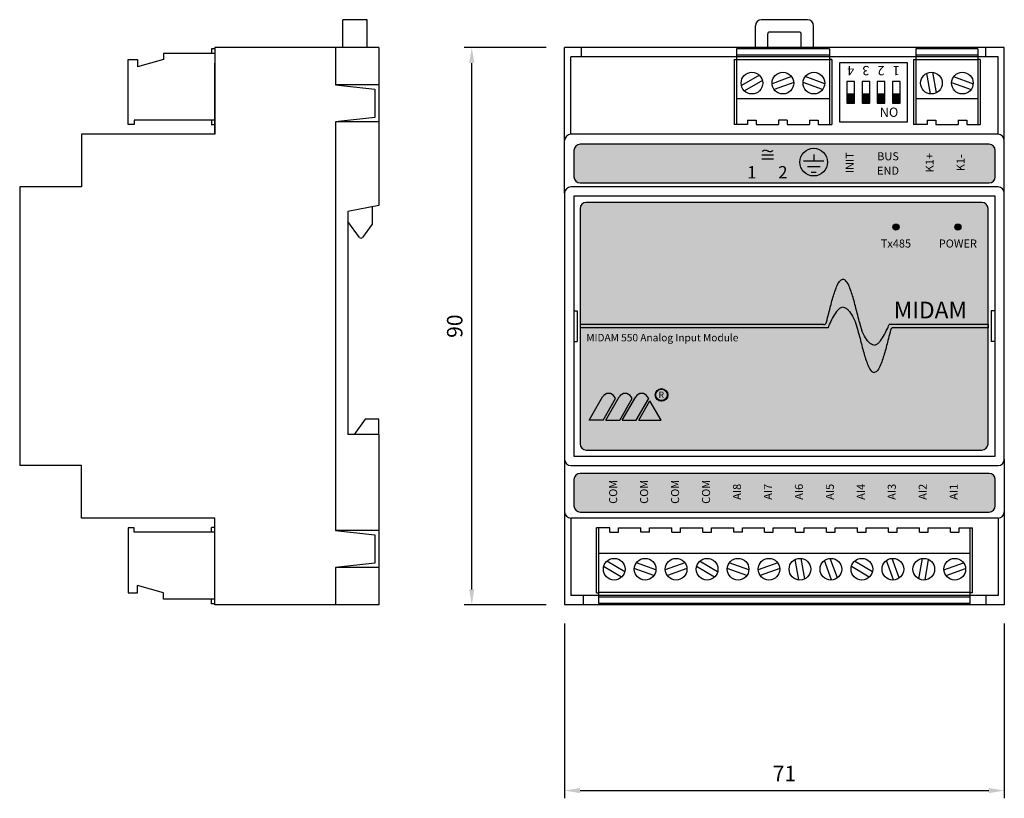
# Model space of a CAD drawing. Units: millimetres. Extents: x -43 to 220, y -21 to 117.
import ezdxf
from ezdxf.enums import TextEntityAlignment as Align

# ---------------------------------------------------------------- set-up
doc = ezdxf.new("R2010")
doc.units = ezdxf.units.MM
for name, color, linetype in [('KOTY', 1, 'Continuous'), ('KRABICKA', 7, 'Continuous'), ('STITEK_M', 7, 'Continuous'), ('SVORKY', 3, 'Continuous'), ('SVORKY_POPIS', 7, 'Continuous')]:
    doc.layers.add(name, color=color, linetype=linetype)
doc.styles.add('ARIAL_NARROW', font='ARIALN.TTF', dxfattribs={"oblique": 8})
doc.styles.add('COMIC', font='COMIC.TTF')
doc.styles.add('FUTURA_M', font='FUTURAB.TTF')
doc.styles.add('FUTURA_XXL', font='FUTURAXK.TTF')
doc.styles.add('SIMPLEX', font='simplex.shx', dxfattribs={"width": 0.8})
doc.dimstyles.get("Standard").update_dxf_attribs({"dimtxt": 2.5, "dimasz": 2.5, "dimexe": 1.25, "dimexo": 0.625, "dimgap": 1.5, "dimtad": 1, "dimdec": 4, "dimdsep": 46, "dimlunit": 6, "dimtxsty": 'Standard', "dimcen": 2.5, "dimadec": 0, "dimazin": 0, "dimtfac": 1, "dimtdec": 4, "dimtmove": 0, "dimatfit": 3, "dimfxl": 0, "dimtolj": 1, "dimtzin": 0, "dimarcsym": 0})

# ---------------------------------------------------------------- blocks, each defined once
blk = doc.blocks.new('*D1')
at = {"layer": 'DEFPOINTS', "color": 0}
for p in [(45.00000408281312, 9.99999948873517), (116.0000002532145, 9.99999948873517), (116.0000002532145, -20.00000099158822)]:
    blk.add_point(p, dxfattribs=at)
at = {"layer": 'KOTY', "color": 0, "lineweight": -2}
for p, q in [((45.00000408281312, 6.99999948873517), (45.00000408281312, -21.25000099158822)), ((116.0000002532145, 6.99999948873517), (116.0000002532145, -21.25000099158822)), ((47.50000408281312, -20.00000099158822), (113.5000002532145, -20.00000099158822))]:
    blk.add_line(p, q, dxfattribs=at)
at = {"layer": 'KOTY', "color": 0}
for points in [[(47.50000408281312, -19.58333432492156), (47.50000408281312, -20.41666765825489), (45.00000408281312, -20.00000099158822)], [(113.5000002532145, -19.58333432492156), (113.5000002532145, -20.41666765825489), (116.0000002532145, -20.00000099158822)]]:
    blk.add_solid(points, dxfattribs=at)
at = {"layer": 'KOTY', "color": 0, "insert": (80.5000021680138, -17.25000099158822), "char_height": 2.5, "attachment_point": 5, "style": 'SIMPLEX'}
blk.add_mtext('\\A1;71', dxfattribs=at)
blk = doc.blocks.new('*D2')
at = {"layer": 'DEFPOINTS', "color": 0}
for p in [(30.00000408281313, 99.99999948873564), (45.00000408281312, 99.99999948873563), (45.00000408281312, 9.99999948873517)]:
    blk.add_point(p, dxfattribs=at)
at = {"layer": 'KOTY', "color": 0, "lineweight": -2}
for p, q in [((42.00000408281312, 99.99999948873563), (28.75000408281313, 99.99999948873564)), ((30.00000408281311, 12.49999948873518), (30.00000408281313, 97.49999948873564)), ((42.00000408281312, 9.999999488735172), (28.75000408281311, 9.999999488735176))]:
    blk.add_line(p, q, dxfattribs=at)
at = {"layer": 'KOTY', "color": 0}
for points in [[(29.58333741614646, 97.49999948873564), (30.4166707494798, 97.49999948873564), (30.00000408281313, 99.99999948873564)], [(29.58333741614644, 12.49999948873518), (30.41667074947978, 12.49999948873518), (30.00000408281311, 9.999999488735176)]]:
    blk.add_solid(points, dxfattribs=at)
at = {"layer": 'KOTY', "color": 0, "insert": (27.25000408281311, 54.99999948873541), "char_height": 2.5, "attachment_point": 5, "rotation": 90, "style": 'SIMPLEX'}
blk.add_mtext('\\A1;90', dxfattribs=at)

msp = doc.modelspace()

# ---------------------------------------------------------------- hatches: boundary and pattern name
at = {"layer": 'KRABICKA'}
for points in [[(90.57220064639739, 91.0274052516159), (91.82220064639738, 91.0274052516159), (91.82220064639739, 92.45668466553502), (90.57220064639739, 92.45668466553502)], [(93.0222006463974, 91.0274052516159), (94.27220064639741, 91.0274052516159), (94.2722006463974, 92.45668466553502), (93.0222006463974, 92.45668466553502)], [(95.4722006463974, 91.0274052516159), (96.7222006463974, 91.0274052516159), (96.7222006463974, 92.45668466553502), (95.4722006463974, 92.45668466553502)], [(97.92220064639741, 91.0274052516159), (99.17220064639739, 91.0274052516159), (99.17220064639739, 92.45668466553502), (97.9222006463974, 92.45668466553502)]]:
    msp.add_hatch(color=256, dxfattribs=at).paths.add_polyline_path(points)
h = msp.add_hatch(color=12, dxfattribs=at)
edge = h.paths.add_edge_path()
edge.add_arc((98.50000025321447, 70.99999922618292), 0.5, 0, 360)
h = msp.add_hatch(color=84, dxfattribs=at)
edge = h.paths.add_edge_path()
edge.add_arc((108.5000002532145, 70.99999922618292), 0.5, 0, 360)
at = {"layer": 'STITEK_M'}
h = msp.add_hatch(color=140, dxfattribs=at)
edge = h.paths.add_edge_path()
edge.add_line((47.51166232440539, 78.13699161486727), (113.5400097053639, 78.13699161486727))
edge.add_arc((113.5400097053639, 79.13699161486727), 1, 270, 360)
edge.add_line((114.5400097053639, 79.13699161486727), (114.5400097053639, 83.38699161486727))
edge.add_arc((113.5400097053639, 83.38699161486727), 1, 0, 90)
edge.add_line((113.5400097053639, 84.38699161486727), (47.51166232440539, 84.38699161486727))
edge.add_arc((47.51166232440539, 83.38699161486727), 1, 90, 180)
edge.add_line((46.51166232440539, 83.38699161486727), (46.51166232440539, 79.13699161486727))
edge.add_arc((47.51166232440539, 79.13699161486727), 1, 180, 270)
h = msp.add_hatch(color=253, dxfattribs=at)
edge = h.paths.add_edge_path()
edge.add_line((48.50000025321469, 34.99999948873517), (112.3769459691894, 34.99999948873517))
edge.add_arc((112.3769459691894, 35.99999948873517), 1, 270, 360)
edge.add_line((113.3769459691894, 35.99999948873517), (113.3769459691894, 73.99999948873517))
edge.add_arc((112.3769459691894, 73.99999948873517), 1, 0, 90)
edge.add_line((112.3769459691894, 74.99999948873517), (48.50000025321469, 74.99999948873517))
edge.add_arc((48.50000025321469, 73.99999948873517), 1, 90, 180)
edge.add_line((47.50000025321469, 73.99999948873517), (47.50000025321469, 35.99999948873517))
edge.add_arc((48.50000025321469, 35.99999948873517), 1, 180, 270)
h = msp.add_hatch(color=140, dxfattribs=at)
edge = h.paths.add_edge_path()
edge.add_line((47.50000025321468, 54.74893314726472), (87.54018188614269, 54.74893314726478))
edge.add_spline(control_points=[(87.54018188614265, 54.74893314726472), (87.62975634929808, 55.07002117435036), (87.92905844483036, 55.64933821965849), (88.36922043183276, 56.59694569098411), (88.93622876270877, 57.43523086843093), (89.47197835961623, 57.93065411817933), (89.80093074080493, 58.04538219776948), (89.9535562880846, 58.04538219776948)], knot_values=[0, 0, 0, 0, 0.6497189885382846, 1.924008381184565, 3.088223330398586, 3.611249802199203, 4.062188806131676, 4.062188806131676, 4.062188806131676, 4.062188806131676], degree=3, periodic=0)
edge.add_spline(control_points=[(89.9535562880846, 58.04538219776948), (90.10618183536423, 58.04538219776948), (90.43531227986452, 57.93074825645184), (90.9697641690293, 57.43463893631656), (91.48230618764916, 56.69740843196604), (91.77158880081723, 56.04689682944525), (91.89163620760115, 55.75319851314495)], knot_values=[0, 0, 0, 0, 0.4509390039324451, 0.9739654757330622, 2.138180424947055, 3.074563571698977, 3.074563571698977, 3.074563571698977, 3.074563571698977], degree=3, periodic=0)
edge.add_spline(control_points=[(91.89163620760115, 55.75319851314495), (92.05610269300892, 55.27748710585186), (92.21505906544998, 54.79840230307128), (92.33226883903757, 54.30890006934123)], knot_values=[0, 0, 0, 0, 1.510018248452786, 1.510018248452786, 1.510018248452786, 1.510018248452786], degree=3, periodic=0)
edge.add_spline(control_points=[(92.33226883903757, 54.30890006934123), (92.44051646174776, 53.96341305318195), (92.77539495808654, 52.72413141923856), (93.23795200838356, 50.80363026261), (93.81665278947771, 49.06256870869116), (94.30788305725457, 47.94834163244157), (94.77907059758893, 47.52750022741678), (94.99309566033261, 47.52750022741678)], knot_values=[0.4006010253017096, 0.4006010253017096, 0.4006010253017096, 0.4006010253017096, 1.886914172991343, 4.187508216921948, 6.254214697398234, 7.246499280566171, 7.868099571073647, 7.868099571073647, 7.868099571073647, 7.868099571073647], degree=3, periodic=0)
edge.add_spline(control_points=[(94.99309566033261, 47.52750022741678), (95.20805050686255, 47.52717088009327), (95.67923804719692, 47.94801228511804), (96.17046831497376, 49.06223936136763), (96.74916909606793, 50.80330091528647), (97.20347735927538, 52.68955374484671), (97.52816960484614, 53.89475873668206), (97.63177167145744, 54.35089327460699)], knot_values=[0.5049886091787696, 0.5049886091787696, 0.5049886091787696, 0.5049886091787696, 1.126588899686245, 2.118873482854182, 4.185579963330468, 6.486174007261074, 7.868099571073646, 7.868099571073646, 7.868099571073646, 7.868099571073646], degree=3, periodic=0)
edge.add_arc((98.1275539252485, 54.24157005964697), 0.5076924349479085, 89.99999999999841, 167.5649032471494, ccw=False)
edge.add_line((98.12755392524852, 54.74926249459488), (113.3769459691894, 54.74926249459487))
edge.add_line((113.3769459691894, 54.74926249459487), (113.3769459691894, 55.25139517753576))
edge.add_line((113.3769459691894, 55.25139517753576), (97.37967744079688, 55.25139517752952))
edge.add_spline(control_points=[(97.37967744079691, 55.25139517752957), (97.29010297764154, 54.93030715044358), (96.99080088210926, 54.35099010513546), (96.55063889510686, 53.40338263380983), (95.98363056423085, 52.56509745636302), (95.44788096732339, 52.06967420661461), (95.11892858613469, 51.95494612702447), (94.96630303885502, 51.95494612702447)], knot_values=[0, 0, 0, 0, 0.6497189885382846, 1.924008381184565, 3.088223330398586, 3.611249802199203, 4.062188806131676, 4.062188806131676, 4.062188806131676, 4.062188806131676], degree=3, periodic=0)
edge.add_spline(control_points=[(94.96630303885502, 51.95494612702447), (94.81367749157539, 51.95494612702447), (94.48472511038665, 52.06967420661461), (93.94897551347938, 52.56509745636302), (93.44312419589272, 53.31296594159228), (93.12751209432041, 53.95659194418272), (92.98525455676139, 54.24680046432385)], knot_values=[0, 0, 0, 0, 0.4509390039324451, 0.9739654757330622, 2.138180424947055, 3.093041743144068, 3.093041743144068, 3.093041743144068, 3.093041743144068], degree=3, periodic=0)
edge.add_spline(control_points=[(92.98525455676142, 54.24680046432379), (92.83125248225791, 54.74276893903534), (92.70350588520947, 55.24695516774653), (92.58766529604756, 55.75319851314646)], knot_values=[0, 0, 0, 0, 1.557983408683074, 1.557983408683074, 1.557983408683074, 1.557983408683074], degree=3, periodic=0)
edge.add_spline(control_points=[(92.58766529604756, 55.75319851314646), (92.48406322943626, 56.20933305107138), (92.1593709838655, 57.41453804290674), (91.70506272065805, 59.30079087246697), (91.12636193956388, 61.04185242638582), (90.63513167178704, 62.15607950263541), (90.16394413145267, 62.57692090766018), (89.94898928492273, 62.57659156033666)], knot_values=[0.5049886091787702, 0.5049886091787702, 0.5049886091787702, 0.5049886091787702, 1.886914172991343, 4.187508216921948, 6.254214697398234, 7.246499280566171, 7.868099571073647, 7.868099571073647, 7.868099571073647, 7.868099571073647], degree=3, periodic=0)
edge.add_spline(control_points=[(89.94898928492273, 62.57659156033666), (89.73496422217904, 62.57659156033666), (89.26377668184469, 62.15575015531188), (88.77254641406783, 61.04152307906229), (88.19384563297368, 59.30046152514345), (87.73128858267665, 57.37996036851489), (87.39641008633788, 56.14067873457149), (87.28808765548354, 55.6494350501933)], knot_values=[0.40060102530171, 0.40060102530171, 0.40060102530171, 0.40060102530171, 1.022201315809186, 2.014485898977123, 4.081192379453409, 6.381786423384014, 7.868099571073648, 7.868099571073648, 7.868099571073648, 7.868099571073648], degree=3, periodic=0)
edge.add_arc((86.79230540169269, 55.7587582651535), 0.5076924349479043, 269.9999999999968, 347.5649032479001, ccw=False)
edge.add_line((86.79230540169266, 55.25106583020559), (47.50000025321468, 55.25106583020559))
edge.add_line((47.50000025321468, 55.25106583020559), (47.50000025321468, 54.74893314726472))
h = msp.add_hatch(color=140, dxfattribs=at)
edge = h.paths.add_edge_path()
edge.add_line((51.22545586995334, 39.82093730551023), (48.96338888922622, 39.82093730551023))
edge.add_line((48.96338888922622, 39.82093730551023), (51.13578458792532, 43.58363702980115))
edge.add_arc((52.10261686637281, 43.02543615357832), 1.116401752445742, 30.000000000000114, 150.0000000000001, ccw=False)
edge.add_line((53.06944914482028, 43.58363702980115), (53.23365035673635, 43.29923218809817))
edge.add_line((53.23365035673635, 43.29923218809817), (51.22545586995334, 39.82093730551023))
h = msp.add_hatch(color=140, dxfattribs=at)
edge = h.paths.add_edge_path()
edge.add_line((51.63156045341443, 39.82093730551023), (53.89362743414154, 39.82093730551023))
edge.add_line((53.89362743414154, 39.82093730551023), (55.90182192092458, 43.29923218809817))
edge.add_line((55.90182192092458, 43.29923218809817), (55.73762070900849, 43.58363702980115))
edge.add_arc((54.77078843056101, 43.02543615357832), 1.116401752445742, 30.00000000000004, 150.0000000000001)
edge.add_line((53.80395615211354, 43.58363702980115), (51.63156045341443, 39.82093730551023))
h = msp.add_hatch(color=140, dxfattribs=at)
edge = h.paths.add_edge_path()
edge.add_line((54.29973201760265, 39.82093730551023), (56.56179899832975, 39.82093730551023))
edge.add_line((56.56179899832975, 39.82093730551023), (58.56999348511276, 43.29923218809817))
edge.add_line((58.56999348511276, 43.29923218809817), (58.4057922731967, 43.58363702980115))
edge.add_arc((57.43895999474923, 43.02543615357832), 1.116401752445742, 30.00000000000004, 150.0000000000001)
edge.add_line((56.47212771630173, 43.58363702980115), (54.29973201760265, 39.82093730551023))
msp.add_hatch(color=140, dxfattribs=at).paths.add_polyline_path([(56.96790358179086, 39.82093730551023), (58.77304577684333, 42.94753530222754), (60.57818797189581, 39.82093730551023)])
h = msp.add_hatch(color=140, dxfattribs=at)
edge = h.paths.add_edge_path()
edge.add_line((47.51166232440539, 24.98000025438253), (113.5400097053639, 24.98000025438253))
edge.add_arc((113.5400097053639, 25.98000025438253), 1, 270, 360)
edge.add_line((114.5400097053639, 25.98000025438253), (114.5400097053639, 30.23000025438253))
edge.add_arc((113.5400097053639, 30.23000025438253), 1, 0, 90)
edge.add_line((113.5400097053639, 31.23000025438253), (47.51166232440539, 31.23000025438253))
edge.add_arc((47.51166232440539, 30.23000025438253), 1, 90, 180)
edge.add_line((46.51166232440539, 30.23000025438253), (46.51166232440539, 25.98000025438253))
edge.add_arc((47.51166232440539, 25.98000025438253), 1, 180, 270)

# ---------------------------------------------------------------- linework, layer by layer
msp.add_line((77.80000216875885, 99.9999994887756), (83.20000216726874, 99.99999948869521))
at = {"layer": 'KRABICKA'}
for p, q in [((13.10712511123388, 104.4999994887356), (9.200004082813123, 104.4999994887356)), ((9.200004082813152, 99.99999948873563), (9.200004082813152, 104.4999994887356)), ((13.10712511123388, 99.99999948873563), (13.10712511123388, 104.4999994887356)), ((75.80000216875885, 99.99999948869521), (75.80000216875885, 103.4999994886952)), ((84.20000216726874, 104.4999994886952), (76.80000216875885, 104.4999994886952)), ((85.20000216726874, 99.99999948869521), (85.20000216726874, 103.4999994886952)), ((77.80000216875885, 99.99999948869521), (77.80000216875885, 102.1999994916754)), ((82.90000217024897, 102.4999994886952), (78.10000216577862, 102.4999994886952)), ((83.20000216726874, 99.99999948869521), (83.20000216726874, 102.1999994916754)), ((-11.49999591718691, 99.99999948873563), (-11.49999591718691, 85.99999948873563)), ((8.000004082813092, 99.99999948873563), (-11.49999591718691, 99.99999948873563)), ((15.00000408281312, 99.99999948873563), (8.000004082813092, 99.99999948873563)), ((8.000004082813092, 99.99999948873563), (8.00000408281312, 93.9999994887356)), ((15.00000408281312, 99.99999948873563), (15.00000408281311, 74.49999948873563)), ((45.00000025321469, 76.49999948873517), (45.00000025321469, 99.99999843075273)), ((116.0000002532145, 99.99999948873517), (45.00000408281312, 99.99999948873563)), ((47.75000408281312, 98.49999948873563), (47.75000408281312, 99.99999948873563)), ((113.0000002532145, 98.49999948873517), (113.0000002532145, 99.99999948873517)), ((116.0000002532145, 84.99999948873517), (116.0000002532145, 99.99999948873517)), ((-11.49999591718691, 85.99999948873563), (-11.49999591718691, 97.49999948873563)), ((46.00000025321469, 85.99999948873517), (46.00000025321469, 98.49999948873517)), ((115.0000002532145, 98.49999948873517), (46.00000408281312, 98.49999948873563)), ((115.0000002532145, 85.99999948873517), (115.0000002532145, 98.49999948873517)), ((15.00000408281312, 93.99999948873563), (8.000004082813149, 93.99999948873558)), ((8.000004082813149, 93.99999948873558), (14.35824889143392, 93.29999948873558)), ((14.35824889143392, 93.29999948873558), (14.35824889143392, 88.69999948873563)), ((14.35824889143392, 88.69999948873563), (8.000004082813149, 87.99999948873563)), ((8.000004082813113, 87.99999948873561), (8.000004082813078, 21.99999948873517)), ((15.00000408281312, 87.99999948873563), (8.000004082813085, 87.99999948873563)), ((-11.49999591718691, 85.99999948873563), (-32.99999591718692, 85.99999948873563)), ((-32.99999591718692, 85.99999948873563), (-32.99999591718692, 77.49999948873563)), ((-11.49999591718691, 85.99999948873563), (-15.49999591718691, 85.99999948873563)), ((115.0000002532145, 85.99999948873517), (46.00000025321469, 85.99999948128459)), ((116.0000002532145, 76.49999948873517), (116.0000002532145, 84.99999948873517)), ((-42.99999591718692, 77.49999948873563), (-42.99999591718692, 32.49999948873517)), ((-32.99999591718692, 77.49999948873563), (-42.99999591718692, 77.49999948873563)), ((15.00000408281314, 74.49999948873563), (10.00000408281314, 73.49999948873518)), ((10.00000408281314, 73.49999948873518), (10.00000408281308, 37.49999948873518)), ((13.90712511123387, 74.28142369441967), (13.90712511123387, 71.46732066525291)), ((11.89060598391719, 69.32727900251219), (10.00000408281314, 71.88161219741752)), ((13.90712511123387, 71.46732066525291), (12.36028302490356, 69.34631154618674)), ((46.50000025321469, 57.49999948873517), (47.00000025321469, 57.49999948873517)), ((114.3769459691894, 57.49999948873517), (113.8769459691894, 57.49999948873517)), ((46.50000025321469, 52.49999948873517), (47.00000025321469, 52.49999948873517)), ((114.3769459691894, 52.49999948873517), (113.8769459691894, 52.49999948873517)), ((12.80000408281309, 39.99999948873517), (11.00000408281308, 37.49999948873518)), ((15.00000408281308, 39.99999948873517), (12.80000408281309, 39.99999948873517)), ((15.00000408281308, 37.49999948873517), (15.00000408281308, 39.99999948873517)), ((15.00000408281308, 37.49999948873517), (10.00000408281308, 37.49999948873518)), ((15.00000408281308, 37.49999948873517), (15.00000408281308, 9.99999948873517)), ((45.00000408281312, 33.49999948873517), (45.00000408281312, 24.99999948873517)), ((116.0000002532145, 33.49999948873517), (116.0000002532145, 24.99999948873517)), ((-32.99999591718692, 32.49999948873517), (-42.99999591718692, 32.49999948873517)), ((-32.99999591718692, 23.99999948873517), (-32.99999591718692, 32.49999948873517)), ((-11.49999591718692, 23.99999948873517), (-32.99999591718692, 23.99999948873517)), ((-11.49999591718692, 9.99999948873517), (-11.49999591718692, 23.99999948873517)), ((45.00000408281312, 24.99999948873517), (45.00000408281312, 9.99999948873517)), ((46.00000025321447, 23.99999948873517), (46.00000025321447, 11.49999948873517)), ((115.0000002532145, 23.99999948873517), (46.00000408281312, 23.99999948873517)), ((115.0000002532145, 23.99999948873517), (115.0000002532145, 11.49999948873517)), ((116.0000002532145, 24.99999948873517), (116.0000002532145, 9.99999948873517)), ((15.00000408281308, 21.99999948873517), (8.000004082813021, 21.99999948873517)), ((8.00000408281305, 21.99999948873516), (14.35824889143382, 21.29999948873515)), ((14.35824889143382, 21.29999948873515), (14.35824889143382, 16.6999994887352)), ((14.35824889143382, 16.6999994887352), (8.00000408281305, 15.9999994887352)), ((15.00000408281305, 15.99999948873517), (8.000004082813106, 15.99999948873517)), ((8.000004082813078, 15.99999948873517), (8.000004082813078, 9.99999948873517)), ((115.0000002532145, 11.49999948873517), (46.00000025321447, 11.49999948873517)), ((48.00000025321447, 11.49999948873517), (48.00000025321447, 9.99999948873517)), ((113.0000002532145, 11.49999948873517), (113.0000002532145, 9.99999948873517)), ((8.000004082813078, 9.99999948873517), (-11.49999591718692, 9.99999948873517)), ((15.00000408281308, 9.99999948873517), (8.000004082813078, 9.99999948873517)), ((116.0000002532145, 9.99999948873517), (45.00000408281312, 9.99999948873517))]:
    msp.add_line(p, q, dxfattribs=at)
at = {"layer": 'KRABICKA', "color": 150}
msp.add_lwpolyline([(100.3722006463974, 97.5274052516159), (89.3722006463974, 97.5274052516159), (89.3722006463974, 88.0274052516159), (100.3722006463974, 88.0274052516159)], close=True, dxfattribs=at)
at = {"layer": 'KRABICKA'}
for points in [[(91.82220064639739, 94.5274052516159), (90.57220064639739, 94.5274052516159), (90.57220064639739, 91.0274052516159), (91.82220064639739, 91.0274052516159)], [(94.2722006463974, 94.5274052516159), (93.0222006463974, 94.5274052516159), (93.0222006463974, 91.0274052516159), (94.2722006463974, 91.0274052516159)], [(96.7222006463974, 94.5274052516159), (95.4722006463974, 94.5274052516159), (95.4722006463974, 91.0274052516159), (96.7222006463974, 91.0274052516159)], [(99.1722006463974, 94.5274052516159), (97.9222006463974, 94.5274052516159), (97.9222006463974, 91.0274052516159), (99.1722006463974, 91.0274052516159)], [(91.82220064639739, 92.45668466553502), (90.57220064639739, 92.45668466553502), (90.57220064639739, 91.0274052516159), (91.82220064639739, 91.0274052516159)], [(94.2722006463974, 92.45668466553502), (93.0222006463974, 92.45668466553502), (93.0222006463974, 91.0274052516159), (94.2722006463974, 91.0274052516159)], [(96.7222006463974, 92.45668466553502), (95.4722006463974, 92.45668466553502), (95.4722006463974, 91.0274052516159), (96.7222006463974, 91.0274052516159)], [(99.1722006463974, 92.45668466553502), (97.9222006463974, 92.45668466553502), (97.9222006463974, 91.0274052516159), (99.1722006463974, 91.0274052516159)], [(46.50000025321469, 33.99999948873517), (114.5000002532145, 33.99999948873517), (114.5000002532145, 75.99999948873517), (46.50000025321469, 75.99999948873517)]]:
    msp.add_lwpolyline(points, close=True, dxfattribs=at)
for points in [[(46.00000025321469, 32.49999948873517), (115.0000002532145, 32.49999948873517, 0.414213562373095), (116.0000002532145, 33.49999948873517), (116.0000002532145, 76.49999948873517, 0.4142135623730953), (115.0000002532145, 77.49999948873517), (46.00000025321469, 77.49999948873517, 0.414213562373095), (45.00000025321469, 76.49999948873517), (45.00000025321469, 33.49999948873517, 0.414213562373095)], [(48.50000025321469, 34.99999948873517), (112.3769459691894, 34.99999948873517, 0.4142135623730951), (113.3769459691894, 35.99999948873517), (113.3769459691894, 73.99999948873517, 0.414213562373095), (112.3769459691894, 74.99999948873517), (48.50000025321469, 74.99999948873517, 0.4142135623730951), (47.50000025321469, 73.99999948873517), (47.50000025321469, 35.99999948873517, 0.414213562373095)]]:
    msp.add_lwpolyline(points, format="xyb", close=True, dxfattribs=at)
for points in [[(47.00000025321469, 57.49999948873517), (47.00000025321469, 52.49999948873517)], [(113.8769459691894, 57.49999948873517), (113.8769459691894, 52.49999948873517)]]:
    msp.add_lwpolyline(points, dxfattribs=at)
at = {"layer": 'KRABICKA', "color": 12}
msp.add_circle((98.50000025321447, 70.99999922618292), 0.5, dxfattribs=at)
at = {"layer": 'KRABICKA', "color": 84}
msp.add_circle((108.5000002532145, 70.99999922618292), 0.5, dxfattribs=at)
at = {"layer": 'KRABICKA'}
for centre, radius, start, end in [((76.80000216875885, 103.4999994886952), 1, 90, 180), ((84.20000216726874, 103.4999994886952), 1, 0, 90), ((78.10000216577862, 102.1999994916754), 0.3, 90, 180), ((82.90000217024897, 102.1999994916754), 0.3, 0, 90), ((46.00000025321469, 84.99999948873517), 1, 90, 180), ((115.0000002532145, 84.99999948873517), 1, 0, 90), ((12.11789561536474, 69.52308355668913), 0.3, 220.7441081730597, 323.8969026906823), ((46.00000408281312, 24.99999948873517), 1, 180, 270), ((115.0000002532145, 24.99999948873517), 1, 270, 0)]:
    msp.add_arc(centre, radius, start, end, dxfattribs=at)
at = {"layer": 'STITEK_M', "color": 140}
for p, q in [((86.79230540169263, 55.25106583020559), (47.50000025321468, 55.25106583020559)), ((47.50000025321468, 55.25106583020559), (47.50000025321468, 54.74893314726472)), ((87.54018188614265, 54.74893314726478), (47.50000025321468, 54.74893314726472)), ((113.3769459691894, 55.25139517753575), (97.37967744079691, 55.25139517752952)), ((113.3769459691894, 54.74926249459488), (98.12755392524855, 54.74926249459488)), ((113.3769459691894, 55.25106583020559), (113.3769459691894, 54.74926249459488)), ((48.96338888922622, 39.82093730551023), (51.13578458792532, 43.58363702980115)), ((51.22545586995334, 39.82093730551023), (53.23365035673635, 43.29923218809817)), ((51.63156045341443, 39.82093730551023), (53.80395615211354, 43.58363702980115)), ((53.23365035673635, 43.29923218809817), (53.06944914482028, 43.58363702980115)), ((53.89362743414154, 39.82093730551023), (55.90182192092458, 43.29923218809817)), ((54.29973201760265, 39.82093730551023), (56.47212771630173, 43.58363702980115)), ((55.90182192092458, 43.29923218809817), (55.73762070900849, 43.58363702980115)), ((56.56179899832975, 39.82093730551023), (58.56999348511276, 43.29923218809817)), ((56.96790358179086, 39.82093730551023), (58.77304577684333, 42.94753530222754)), ((58.56999348511276, 43.29923218809817), (58.4057922731967, 43.58363702980115)), ((60.57818797189581, 39.82093730551023), (58.77304577684333, 42.94753530222754)), ((51.63156045341443, 39.82093730551023), (53.89362743414154, 39.82093730551023)), ((54.29973201760265, 39.82093730551023), (56.56179899832975, 39.82093730551023)), ((56.96790358179086, 39.82093730551023), (60.57818797189581, 39.82093730551023))]:
    msp.add_line(p, q, dxfattribs=at)
for points in [[(47.51166232440539, 78.13699161486727), (113.5400097053639, 78.13699161486727, 0.414213562373095), (114.5400097053639, 79.13699161486727), (114.5400097053639, 83.38699161486727, 0.414213562373095), (113.5400097053639, 84.38699161486727), (47.51166232440539, 84.38699161486727, 0.414213562373095), (46.51166232440539, 83.38699161486727), (46.51166232440539, 79.13699161486727, 0.414213562373095)], [(47.51166232440539, 24.98000025438253), (113.5400097053639, 24.98000025438253, 0.414213562373095), (114.5400097053639, 25.98000025438253), (114.5400097053639, 30.23000025438253, 0.414213562373095), (113.5400097053639, 31.23000025438253), (47.51166232440539, 31.23000025438253, 0.414213562373095), (46.51166232440539, 30.23000025438253), (46.51166232440539, 25.98000025438253, 0.414213562373095)]]:
    msp.add_lwpolyline(points, format="xyb", close=True, dxfattribs=at)
msp.add_lwpolyline([(51.22545586995334, 39.82093730551023), (48.96338888922622, 39.82093730551023)], dxfattribs=at)
for radius in [1.020905587241255, 1.009337112395053, 0.9977686375488515, 0.9862001627026494, 0.9746316878564473, 0.9630632130102453, 0.9514947381640434, 0.9399262633178413, 0.9283577884716393]:
    msp.add_circle((60.64425903905492, 43.9003896866798), radius, dxfattribs=at)
for centre, radius, start, end in [((86.79230540169266, 55.75875826515332), 0.5076924349479077, 269.9999999999837, 347.5649032471649), ((98.12755392524852, 54.24157005964703), 0.5076924349479077, 90, 167.5649032471753), ((52.10261686637281, 43.02543615357832), 1.116401752445742, 30.00000000000004, 150.0000000000001), ((54.77078843056101, 43.02543615357832), 1.116401752445742, 30.00000000000004, 150.0000000000001), ((57.43895999474923, 43.02543615357832), 1.116401752445742, 30.00000000000004, 150.0000000000001)]:
    msp.add_arc(centre, radius, start, end, dxfattribs=at)
for points, knots in [([(87.28808765548354, 55.6494350501933), (87.39641008633788, 56.14067873457149), (87.73128858267665, 57.37996036851489), (88.19384563297368, 59.30046152514345), (88.77254641406783, 61.04152307906229), (89.26377668184469, 62.15575015531188), (89.73496422217904, 62.57659156033666), (89.94898928492273, 62.57659156033666)], [0.4006010253017096, 0.4006010253017096, 0.4006010253017096, 0.4006010253017096, 1.886914172991343, 4.187508216921948, 6.254214697398234, 7.246499280566171, 7.868099571073647, 7.868099571073647, 7.868099571073647, 7.868099571073647]), ([(92.58766529604756, 55.75319851314646), (92.48406322943626, 56.20933305107138), (92.1593709838655, 57.41453804290674), (91.70506272065805, 59.30079087246697), (91.12636193956388, 61.04185242638582), (90.63513167178704, 62.15607950263541), (90.16394413145267, 62.57692090766018), (89.94898928492273, 62.57659156033666)], [0.5049886091787702, 0.5049886091787702, 0.5049886091787702, 0.5049886091787702, 1.886914172991343, 4.187508216921948, 6.254214697398234, 7.246499280566171, 7.868099571073647, 7.868099571073647, 7.868099571073647, 7.868099571073647]), ([(89.9535562880846, 58.04538219776948), (89.80093074080493, 58.04538219776948), (89.47197835961623, 57.93065411817933), (88.93622876270877, 57.43523086843093), (88.36922043183276, 56.59694569098411), (87.92905844483036, 55.64933821965849), (87.62975634929808, 55.07002117435036), (87.54018188614265, 54.74893314726472)], [0, 0, 0, 0, 0.4509390039324724, 0.9739654757330896, 2.138180424947111, 3.412469817593391, 4.062188806131676, 4.062188806131676, 4.062188806131676, 4.062188806131676]), ([(89.9535562880846, 58.04538219776948), (90.10618183536423, 58.04538219776948), (90.43531227986452, 57.93074825645184), (90.9697641690293, 57.43463893631656), (91.48230618764916, 56.69740843196604), (91.77158880081723, 56.04689682944525), (91.89163620760115, 55.75319851314495)], [0, 0, 0, 0, 0.4509390039324451, 0.9739654757330622, 2.138180424947055, 3.074563571698977, 3.074563571698977, 3.074563571698977, 3.074563571698977]), ([(92.33226883903757, 54.30890006934123), (92.44051646174776, 53.96341305318195), (92.77539495808654, 52.72413141923856), (93.23795200838356, 50.80363026261), (93.81665278947771, 49.06256870869116), (94.30788305725457, 47.94834163244157), (94.77907059758893, 47.52750022741678), (94.99309566033261, 47.52750022741678)], [0.4006010253017096, 0.4006010253017096, 0.4006010253017096, 0.4006010253017096, 1.886914172991343, 4.187508216921948, 6.254214697398234, 7.246499280566171, 7.868099571073647, 7.868099571073647, 7.868099571073647, 7.868099571073647]), ([(94.96630303885502, 51.95494612702447), (94.81367749157539, 51.95494612702447), (94.48472511038665, 52.06967420661461), (93.94897551347938, 52.56509745636302), (93.44312419589272, 53.31296594159228), (93.12751209432041, 53.95659194418272), (92.98525455676139, 54.24680046432385)], [0, 0, 0, 0, 0.4509390039324451, 0.9739654757330622, 2.138180424947055, 3.093041743144068, 3.093041743144068, 3.093041743144068, 3.093041743144068]), ([(94.96630303885502, 51.95494612702447), (95.11892858613469, 51.95494612702447), (95.44788096732339, 52.06967420661461), (95.98363056423085, 52.56509745636302), (96.55063889510686, 53.40338263380983), (96.99080088210926, 54.35099010513546), (97.29010297764154, 54.93030715044358), (97.37967744079691, 55.25139517752957)], [0, 0, 0, 0, 0.4509390039324724, 0.9739654757330896, 2.138180424947111, 3.412469817593391, 4.062188806131676, 4.062188806131676, 4.062188806131676, 4.062188806131676]), ([(97.63177167145744, 54.35089327460699), (97.52816960484614, 53.89475873668206), (97.20347735927538, 52.68955374484671), (96.74916909606793, 50.80330091528647), (96.17046831497376, 49.06223936136763), (95.67923804719692, 47.94801228511804), (95.20805050686255, 47.52717088009327), (94.99309566033261, 47.52750022741678)], [0.5049886091787702, 0.5049886091787702, 0.5049886091787702, 0.5049886091787702, 1.886914172991343, 4.187508216921948, 6.254214697398234, 7.246499280566171, 7.868099571073647, 7.868099571073647, 7.868099571073647, 7.868099571073647])]:
    msp.add_open_spline(points, degree=3, knots=knots, dxfattribs=at)
for points, start_tangent, end_tangent in [([(91.89163620760115, 55.75319851314495), (92.33226883903757, 54.30890006934123)], (0.3267506579664738, -0.9451105795188606), (0.2328642856621481, -0.9725092413252727)), ([(92.58766529604756, 55.75319851314646), (92.98525455676142, 54.24680046432379)], (0.2230587088083722, -0.9748050125151911), (0.2965411704230216, -0.9550200700739984))]:
    msp.add_spline(points, degree=3, dxfattribs=dict(at, start_tangent=start_tangent, end_tangent=end_tangent))
at = {"layer": 'SVORKY'}
for p, q in [((-11.49999591718692, 99.0651758227988), (-19.79999591718692, 99.0651758227988)), ((-19.79999591718692, 99.0651758227988), (-19.79999591718692, 98.0651758227988)), ((-11.99999591718693, 99.81526824761087), (-11.99999591718693, 99.0651758227988)), ((-11.49999591718693, 99.81526824761087), (-11.99999591718693, 99.81526824761087)), ((-11.49999591718692, 99.0651758227988), (-11.99999591718693, 99.0651758227988)), ((72.7506867211291, 99.81526824771079), (72.7506867211291, 87.56517582289875)), ((87.75068672112921, 98.76517582289871), (72.75068672112918, 98.76517582289871)), ((87.7506867211292, 99.81526824771082), (72.7506886359284, 99.81526824771088)), ((87.75068672112921, 99.81526824771079), (87.75068672112921, 87.56517582289875)), ((111.7243118282363, 99.81526824761042), (101.7243118282362, 99.81526824761045)), ((101.7243118282362, 99.81526824761042), (101.7243118282362, 87.56517582279838)), ((111.7243118282363, 98.76517582279834), (101.7243118282362, 98.76517582279834)), ((111.7243118282363, 99.81526824761042), (111.7243118282363, 87.56517582279838)), ((-25.49999591718692, 87.56517582279879), (-25.49999591718693, 98.0651758227988)), ((-25.49999591718693, 98.0651758227988), (-23.99999591718692, 98.0651758227988)), ((-19.79999591718692, 98.0651758227988), (-23.99999591718692, 96.8651758227988)), ((-23.99999591718692, 98.0651758227988), (-23.99999591718692, 96.8651758227988)), ((72.3756867211291, 98.06419917787021), (72.37568672112918, 87.56517582289875)), ((72.3756867211291, 98.06419917787021), (72.7506867211291, 98.06419917787021)), ((88.12568672112921, 98.02006483288515), (72.7506886359284, 98.02006483288521)), ((88.12568672112921, 98.06419917787021), (87.75068672112921, 98.06419917787021)), ((88.12568672112921, 98.06419917787021), (88.12568672112913, 87.56517582289875)), ((101.3493118282362, 98.06419917776984), (101.3493118282363, 87.56517582279838)), ((101.3493118282362, 98.06419917776984), (101.7243118282362, 98.06419917776984)), ((111.7243118282363, 98.02006483278475), (101.3493118282362, 98.02006483278475)), ((112.0993118282363, 98.06419917776984), (111.7243118282363, 98.06419917776984)), ((112.0993118282363, 98.06419917776984), (112.0993118282363, 87.56517582279838)), ((87.75068672112921, 91.71804077944344), (72.7506886359284, 91.71804077944346)), ((111.7243118282363, 91.71804077934301), (101.7243118282362, 91.71804077934301)), ((-24.49999591718692, 87.56517582279879), (-25.49999591718692, 87.56517582279879)), ((-11.49999591718692, 88.2651758227988), (-24.49999591718692, 88.2651758227988)), ((-24.49999591718692, 88.2651758227988), (-24.49999591718692, 87.5651758227988)), ((-11.49999591718693, 88.2651758227988), (-11.99999591718693, 88.2651758227988)), ((-11.99999591718693, 88.2651758227988), (-11.99999591718693, 87.51508339798673)), ((-11.49999591718692, 87.51508339798673), (-11.99999591718693, 87.51508339798673)), ((72.75068672112918, 87.56517582289875), (72.37568672112918, 87.56517582289875)), ((74.55068672112911, 87.5651758228987), (72.7506867211291, 87.56517582289875)), ((74.55068672112922, 88.26517582289874), (75.9506867211292, 88.26517582289874)), ((74.55068672112922, 88.26517582289874), (74.55068672112922, 87.5651758228987)), ((75.9506867211292, 88.26517582289874), (75.9506867211292, 87.5651758228987)), ((75.9506867211292, 87.5651758228987), (79.55068672112922, 87.56517582289881)), ((79.55068672112922, 88.26517582289874), (79.55068672112922, 87.5651758228987)), ((80.9506867211292, 88.26517582289874), (79.55068672112922, 88.26517582289874)), ((80.9506867211292, 88.26517582289874), (80.9506867211292, 87.5651758228987)), ((80.9506867211292, 87.5651758228987), (84.55068672112922, 87.56517582289881)), ((84.55068672112922, 88.26517582289874), (85.9506867211292, 88.26517582289874)), ((84.55068672112922, 88.26517582289874), (84.55068672112922, 87.5651758228987)), ((85.9506867211292, 88.26517582289874), (85.9506867211292, 87.5651758228987)), ((85.9506867211292, 87.5651758228987), (87.75068672112921, 87.56517582289875)), ((87.75068672112913, 87.56517582289875), (88.12568672112913, 87.56517582289875)), ((101.7243118282363, 87.56517582279838), (101.3493118282363, 87.56517582279838)), ((103.5243118282362, 87.56517582279832), (101.7243118282362, 87.56517582279838)), ((103.5243118282363, 88.26517582279837), (104.9243118282363, 88.26517582279837)), ((103.5243118282363, 88.26517582279837), (103.5243118282363, 87.56517582279832)), ((104.9243118282363, 88.26517582279837), (104.9243118282363, 87.56517582279832)), ((104.9243118282363, 87.56517582279832), (108.5243118282363, 87.56517582279844)), ((108.5243118282363, 88.26517582279837), (109.9243118282363, 88.26517582279837)), ((108.5243118282363, 88.26517582279837), (108.5243118282363, 87.56517582279832)), ((109.9243118282363, 88.26517582279837), (109.9243118282363, 87.56517582279832)), ((109.9243118282363, 87.56517582279832), (111.7243118282363, 87.56517582279838)), ((111.7243118282363, 87.56517582279838), (112.0993118282363, 87.56517582279838)), ((-24.49999591718692, 22.434823154672), (-25.49999591718692, 22.434823154672)), ((-25.49999591718692, 22.434823154672), (-25.49999591718693, 11.934823154672)), ((-24.49999591718692, 21.734823154672), (-24.49999591718692, 22.434823154672)), ((-11.49999591718692, 22.48491557948407), (-11.99999591718693, 22.48491557948407)), ((-11.99999591718693, 21.734823154672), (-11.99999591718693, 22.48491557948407)), ((50.12500216801374, 11.95730225922891), (50.12500216801382, 22.45632561420037)), ((50.50000216801382, 22.45632561420037), (50.12500216801382, 22.45632561420037)), ((50.50000216801374, 10.20623318938833), (50.50000216801374, 22.45632561420037)), ((52.30000216801375, 22.45632561420043), (50.50000216801374, 22.45632561420037)), ((52.30000216801386, 21.75632561420038), (52.30000216801386, 22.45632561420043)), ((53.70000216801384, 22.45632561420043), (57.30000216801386, 22.45632561420031)), ((53.70000216801384, 21.75632561420038), (53.70000216801384, 22.45632561420043)), ((57.30000216801386, 21.75632561420038), (57.30000216801386, 22.45632561420043)), ((58.70000216801384, 22.45632561420043), (62.30000216801386, 22.45632561420031)), ((58.70000216801384, 21.75632561420038), (58.70000216801384, 22.45632561420043)), ((62.30000216801386, 21.75632561420038), (62.30000216801386, 22.45632561420043)), ((63.70000216801384, 22.45632561420043), (67.30000216801386, 22.45632561420031)), ((63.70000216801384, 21.75632561420038), (63.70000216801384, 22.45632561420043)), ((67.30000216801386, 21.75632561420038), (67.30000216801386, 22.45632561420043)), ((68.70000216801384, 22.45632561420043), (72.30000216801386, 22.45632561420031)), ((68.70000216801384, 21.75632561420038), (68.70000216801384, 22.45632561420043)), ((72.30000216801386, 21.75632561420038), (72.30000216801386, 22.45632561420043)), ((73.70000216801384, 22.45632561420043), (77.30000216801386, 22.45632561420031)), ((73.70000216801384, 21.75632561420038), (73.70000216801384, 22.45632561420043)), ((77.30000216801386, 21.75632561420038), (77.30000216801386, 22.45632561420043)), ((78.70000216801384, 22.45632561420043), (82.30000216801386, 22.45632561420031)), ((78.70000216801384, 21.75632561420038), (78.70000216801384, 22.45632561420043)), ((82.30000216801386, 21.75632561420038), (82.30000216801386, 22.45632561420043)), ((83.70000216801384, 21.75632561420038), (83.70000216801384, 22.45632561420043)), ((83.70000216801384, 22.45632561420043), (87.30000216801386, 22.45632561420031)), ((87.30000216801386, 21.75632561420038), (87.30000216801386, 22.45632561420043)), ((88.70000216801384, 22.45632561420043), (92.30000216801386, 22.45632561420031)), ((88.70000216801384, 21.75632561420038), (88.70000216801384, 22.45632561420043)), ((92.30000216801386, 21.75632561420038), (92.30000216801386, 22.45632561420043)), ((93.70000216801384, 22.45632561420043), (97.30000216801386, 22.45632561420031)), ((93.70000216801384, 21.75632561420038), (93.70000216801384, 22.45632561420043)), ((97.30000216801386, 21.75632561420038), (97.30000216801386, 22.45632561420043)), ((98.70000216801384, 22.45632561420043), (102.3000021680139, 22.45632561420031)), ((98.70000216801384, 21.75632561420038), (98.70000216801384, 22.45632561420043)), ((102.3000021680139, 21.75632561420038), (102.3000021680139, 22.45632561420043)), ((103.7000021680138, 22.45632561420043), (107.3000021680139, 22.45632561420031)), ((103.7000021680138, 21.75632561420038), (103.7000021680138, 22.45632561420043)), ((107.3000021680139, 21.75632561420038), (107.3000021680139, 22.45632561420043)), ((108.7000021680138, 21.75632561420038), (108.7000021680138, 22.45632561420043)), ((108.7000021680138, 22.45632561420043), (110.5000021680139, 22.45632561420037)), ((110.5000021680139, 10.20623318938833), (110.5000021680139, 22.45632561420037)), ((110.5000021680139, 22.45632561420037), (110.8750021680139, 22.45632561420037)), ((110.8750021680139, 11.95730225922891), (110.8750021680139, 22.45632561420037)), ((-11.49999591718692, 21.734823154672), (-24.49999591718692, 21.734823154672)), ((-11.49999591718693, 21.734823154672), (-11.99999591718693, 21.734823154672)), ((52.30000216801386, 21.75632561420038), (53.70000216801384, 21.75632561420038)), ((58.70000216801384, 21.75632561420038), (57.30000216801386, 21.75632561420038)), ((62.30000216801386, 21.75632561420038), (63.70000216801384, 21.75632561420038)), ((67.30000216801386, 21.75632561420038), (68.70000216801384, 21.75632561420038)), ((73.70000216801384, 21.75632561420038), (72.30000216801386, 21.75632561420038)), ((77.30000216801386, 21.75632561420038), (78.70000216801384, 21.75632561420038)), ((82.30000216801386, 21.75632561420038), (83.70000216801384, 21.75632561420038)), ((87.30000216801386, 21.75632561420038), (88.70000216801384, 21.75632561420038)), ((92.30000216801386, 21.75632561420038), (93.70000216801384, 21.75632561420038)), ((97.30000216801386, 21.75632561420038), (98.70000216801384, 21.75632561420038)), ((102.3000021680139, 21.75632561420038), (103.7000021680138, 21.75632561420038)), ((107.3000021680139, 21.75632561420038), (108.7000021680138, 21.75632561420038)), ((110.5000021680139, 18.30346065765574), (50.50000216801374, 18.30346065765565)), ((-19.79999591718692, 11.934823154672), (-23.99999591718692, 13.134823154672)), ((-23.99999591718692, 11.934823154672), (-23.99999591718692, 13.134823154672)), ((-25.49999591718693, 11.934823154672), (-23.99999591718692, 11.934823154672)), ((-19.79999591718692, 10.934823154672), (-19.79999591718692, 11.934823154672)), ((50.12500216801374, 11.95730225922891), (50.50000216801374, 11.95730225922891)), ((110.5000021680139, 12.00143660421399), (50.50000216801374, 12.0014366042139)), ((110.5000021680139, 11.25632561420041), (50.50000216801374, 11.2563256142004)), ((110.8750021680139, 11.95730225922891), (110.5000021680139, 11.95730225922891)), ((-11.49999591718692, 10.934823154672), (-19.79999591718692, 10.934823154672)), ((-11.99999591718693, 10.18473072985992), (-11.99999591718693, 10.934823154672)), ((-11.49999591718692, 10.934823154672), (-11.99999591718693, 10.934823154672)), ((-11.49999591718693, 10.18473072985992), (-11.99999591718693, 10.18473072985992)), ((110.5000021680139, 10.20623318938833), (50.50000216801374, 10.20623318938824))]:
    msp.add_line(p, q, dxfattribs=at)
at = {"layer": 'SVORKY', "color": 7}
for p, q in [((76.45305547595699, 95.5368064411654), (73.54831796630144, 93.85975545804061)), ((103.440691104656, 95.83001696915504), (104.0231247988043, 92.5268713483989)), ((104.4254988576682, 96.003665146822), (105.0079325518165, 92.7005195260658)), ((76.95305547595699, 94.67078103738103), (74.04831796630133, 92.99373005425608)), ((81.65558908299049, 95.30869977571658), (78.50376421594221, 94.161529340491)), ((81.99760922631621, 94.3690071549307), (78.84578435926782, 93.22183671970501)), ((86.65558908299049, 93.22183671970507), (83.5037642159421, 94.3690071549307)), ((86.9976092263161, 94.161529340491), (83.84578435926782, 95.30869977571658)), ((107.4773893230493, 94.36900715483033), (110.6292141900976, 93.22183671960475)), ((107.8194094663749, 95.3086997756162), (110.9712343334233, 94.16152934039063)), ((83.78362289159418, 14.1914844678436), (83.20118919744584, 17.49463008859985)), ((89.04343369601963, 14.35133082752694), (87.89626326079394, 17.50315569457533)), ((99.04343369601963, 14.35133082752694), (97.89626326079394, 17.50315569457533)), ((102.2163814444335, 14.19148446784371), (102.7988151385819, 17.49463008859985)), ((54.20237092284162, 14.48469499593373), (51.29763341318608, 16.16174597905851)), ((54.70237092284162, 15.35072039971809), (51.79763341318596, 17.02777138284305)), ((59.74692467320085, 15.65249428216842), (56.59509980615246, 16.79966471739411)), ((64.40490452987513, 16.79966471739406), (61.25307966282674, 15.65249428216842)), ((69.20237092284162, 14.48469499593373), (66.29763341318608, 16.16174597905851)), ((69.70237092284162, 15.35072039971809), (66.79763341318596, 17.02777138284305)), ((74.74692467320085, 15.65249428216842), (71.59509980615246, 16.79966471739411)), ((79.40490452987513, 16.79966471739406), (76.25307966282674, 15.65249428216842)), ((82.79881513858186, 14.01783629017675), (82.21638144443364, 17.32098191093289)), ((88.10374107523364, 14.00931068420133), (86.95657064000807, 17.1611355512496)), ((94.20237092284162, 14.48469499593373), (91.29763341318608, 16.16174597905851)), ((94.70237092284162, 15.35072039971809), (91.79763341318596, 17.02777138284305)), ((98.10374107523364, 14.00931068420133), (96.95657064000807, 17.1611355512496)), ((103.2011891974457, 14.01783629017675), (103.7836228915941, 17.32098191093295)), ((106.2530796628268, 15.65249428216842), (109.4049045298751, 16.799664717394)), ((59.40490452987513, 14.71280166138255), (56.25307966282685, 15.85997209660812)), ((64.74692467320074, 15.85997209660812), (61.59509980615246, 14.71280166138255)), ((74.40490452987513, 14.71280166138255), (71.25307966282685, 15.85997209660812)), ((79.74692467320074, 15.85997209660812), (76.59509980615246, 14.71280166138255)), ((106.5950998061525, 14.71280166138255), (109.7469246732009, 15.85997209660812))]:
    msp.add_line(p, q, dxfattribs=at)
for centre in [(75.25068672112916, 94.26526824771085), (80.25068672112916, 94.26526824771085), (85.25068672112916, 94.26526824771085), (104.2243118282362, 94.26526824761048), (109.2243118282362, 94.26526824761048), (53.00000216801379, 15.75623318938827), (58.00000216801379, 15.75623318938827), (63.00000216801379, 15.75623318938827), (68.0000021680138, 15.75623318938827), (73.0000021680138, 15.75623318938827), (78.0000021680138, 15.75623318938827), (83.0000021680138, 15.75623318938827), (88.0000021680138, 15.75623318938827), (93.0000021680138, 15.75623318938827), (98.0000021680138, 15.75623318938827), (103.0000021680138, 15.75623318938827), (108.0000021680138, 15.75623318938827)]:
    msp.add_circle(centre, 1.75, dxfattribs=at)
at = {"layer": 'SVORKY_POPIS'}
for p, q in [((85.22042865981761, 82.70689831520876), (85.22042865981761, 81.70024424175813)), ((83.561488851989, 81.70024424175811), (86.87936846764623, 81.70024424175811)), ((84.198225899006, 80.78048096331041), (86.24263142062922, 80.78048096331041)), ((84.83649937139833, 79.88515389071169), (85.6043579482369, 79.88515389071169))]:
    msp.add_line(p, q, dxfattribs=at)
msp.add_circle((85.22042865981761, 81.49338774668915), 2.23247253931153, dxfattribs=at)

# ---------------------------------------------------------------- texts
at = {"layer": 'KRABICKA', "style": 'ARIAL_NARROW', "oblique": 8}
for s, p in [('Tx485', (98.50000025321447, 68.99999922618292)), ('POWER', (108.5000002532145, 68.99999922618292))]:
    msp.add_text(s, height=1.3, dxfattribs=at).set_placement(p, align=Align.TOP_CENTER)
at = {"layer": 'STITEK_M', "color": 7}
for s, height, style, p in [('MIDAM', 2.7, 'FUTURA_XXL', (98.1436393000551, 56.25139517752958)), ('MIDAM 550 Analog Input Module', 1.2, 'FUTURA_M', (48.50000025321468, 52.54893314726472))]:
    msp.add_text(s, height=height, dxfattribs=dict(at, style=style)).set_placement(p)
at = {"layer": 'STITEK_M', "color": 140, "style": 'FUTURA_XXL'}
msp.add_text('R', height=1.023507948854982, dxfattribs=at).set_placement((60.16577518991025, 43.41225785092155))
at = {"layer": 'SVORKY_POPIS', "color": 7, "style": 'ARIAL_NARROW'}
for s, p in [('4', (91.19720064639739, 97.02822634863577)), ('3', (93.6472006463974, 97.02822634863577)), ('2', (96.0972006463974, 97.02822634863577)), ('1', (98.5472006463974, 97.02822634863577)), ('ON', (97.38223867506372, 90.30589293848641))]:
    msp.add_text(s, height=1.5, rotation=180, dxfattribs=at).set_placement(p, align=Align.CENTER)
at = {"layer": 'SVORKY_POPIS', "style": 'ARIAL_NARROW', "width": 1.5}
for s, p in [('=', (77.78068050992043, 81.3171286262911)), ('~', (77.78068050992043, 82.29710470383651))]:
    msp.add_text(s, height=2, dxfattribs=at).set_placement(p, align=Align.CENTER)
at = {"layer": 'SVORKY_POPIS', "style": 'COMIC'}
for s, p in [('INIT', (91.68602642814778, 81.40366078641473)), ('K1+', (104.5868747833265, 81.40366078641473)), ('K1-', (109.5868747833265, 81.40366078641473))]:
    msp.add_text(s, height=1.3, rotation=90, dxfattribs=at).set_placement(p, align=Align.CENTER)
for s, height, p in [('BUS', 1.3, (97.22004624264696, 81.78998349814452)), ('1', 2, (75.2332759521414, 78.85825081954448)), ('2', 2, (80.2332759521414, 78.85825081954448)), ('END', 1.3, (97.22004624264696, 79.46602771165267))]:
    msp.add_text(s, height=height, dxfattribs=at).set_placement(p, align=Align.CENTER)
for s, p in [('COM', (53.00171494024687, 28.24999948873517)), ('COM', (58.00171494024687, 28.24999948873517)), ('COM', (63.00171494024687, 28.24999948873517)), ('COM', (68.00171494024687, 28.24999948873517)), ('AI8', (73.00171494024687, 28.24999948873517)), ('AI7', (78.00171494024687, 28.24999948873517)), ('AI6', (83.00171494024687, 28.24999948873517)), ('AI5', (88.00171494024687, 28.24999948873517)), ('AI4', (93.00171494024687, 28.24999948873517)), ('AI3', (97.9967179571637, 28.24999948873517)), ('AI2', (102.9967179571637, 28.24999948873517)), ('AI1', (107.9967179571637, 28.24999948873517))]:
    msp.add_text(s, height=1.3, rotation=90, dxfattribs=at).set_placement(p, align=Align.MIDDLE)

# ---------------------------------------------------------------- dimensions: what is measured, and where the dimension line sits
at = {"layer": 'KOTY'}
dim = msp.add_linear_dim(base=(30.00000408281313, 99.99999948873564), p1=(45.00000408281312, 9.99999948873517), p2=(45.00000408281312, 99.99999948873563), angle=90, dimstyle='Standard', override={"dimexo": 3, "dimtxsty": 'SIMPLEX'}, dxfattribs=at)
dim.commit()
dim.dimension.update_dxf_attribs({"geometry": '*D2', "text_midpoint": (27.25000408281311, 54.99999948873541)})
dim = msp.add_linear_dim(base=(116.0000002532145, -20.00000099158822), p1=(45.00000408281312, 9.99999948873517), p2=(116.0000002532145, 9.99999948873517), dimstyle='Standard', override={"dimexo": 3, "dimtxsty": 'SIMPLEX'}, dxfattribs=at)
dim.commit()
dim.dimension.update_dxf_attribs({"geometry": '*D1', "text_midpoint": (80.5000021680138, -17.25000099158822)})

doc.saveas('drawing.dxf')
